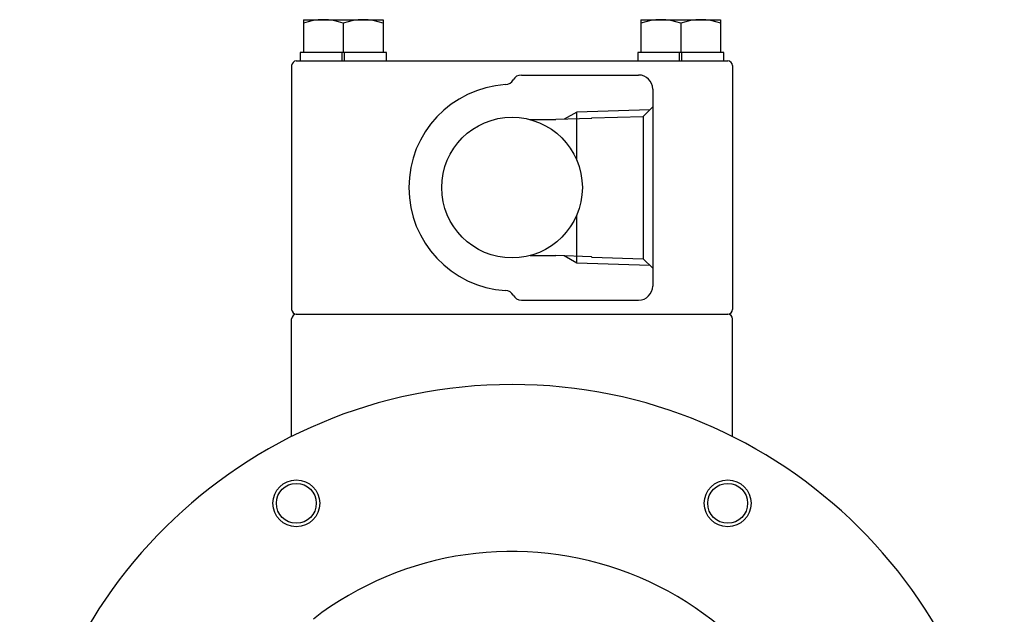
# Model space of a CAD drawing. Extents: x -144 to 582, y -196 to 474.
# Drawn here: x 345 to 555, y 56 to 183 of the extents above; entities that cross this region are included whole.
import ezdxf

# ---------------------------------------------------------------- set-up
doc = ezdxf.new("R2010")
doc.units = 0
doc.header["$LTSCALE"] = 7
doc.layers.add('DRAW2', color=4, linetype='CONTINUOUS')
doc.layers.add('DRAW3', color=1, linetype='CONTINUOUS')

msp = doc.modelspace()

# ---------------------------------------------------------------- linework, layer by layer
at = {"layer": 'DRAW2'}
for p, q in [((405.5, 182.8), (422.5, 182.8)), ((405.5, 182.8), (405.5, 175.8)), ((422.5, 182.8), (422.5, 175.8)), ((477.5, 182.8), (494.5, 182.8)), ((477.5, 182.8), (477.5, 175.8)), ((494.5, 182.8), (494.5, 175.8)), ((414, 182.04), (414, 175.8)), ((486, 182.04), (486, 175.8)), ((423.2, 175.8), (404.8, 175.8)), ((404.8, 175.8), (404.8, 174)), ((413.75, 174), (413.75, 175.8)), ((414.25, 174), (414.25, 175.8)), ((423.2, 174), (423.2, 175.8)), ((495.2, 175.8), (476.8, 175.8)), ((476.8, 175.8), (476.8, 174)), ((485.75, 174), (485.75, 175.8)), ((486.25, 174), (486.25, 175.8)), ((495.2, 174), (495.2, 175.8)), ((403, 173), (403, 121)), ((404, 174), (496, 174)), ((404.8, 174), (423.2, 174)), ((476.8, 174), (495.2, 174)), ((497, 173), (497, 121)), ((452, 171), (477, 171)), ((480, 168), (480, 126)), ((480, 164.19), (478, 162.19)), ((466.94, 161.74), (459.34, 161.5)), ((463.8, 152.88), (463.8, 163.1)), ((466.94, 161.74), (467, 161.85)), ((467, 161.85), (478, 162.19)), ((478, 162.19), (478, 131.81)), ((453.84, 161.5), (459.34, 161.5)), ((463.8, 130.9), (463.8, 141.12)), ((453.84, 132.5), (459.34, 132.5)), ((466.94, 132.26), (459.34, 132.5)), ((466.94, 132.26), (467, 132.15)), ((467, 132.15), (478, 131.81)), ((480, 129.81), (478, 131.81)), ((452, 123), (477, 123)), ((404, 120), (496, 120)), ((404, 120), (496, 120)), ((403, 93.89), (403, 119)), ((497, 93.89), (497, 119))]:
    msp.add_line(p, q, dxfattribs=at)
for centre, radius in [((450, 147), 15), ((404, 79.67), 5), ((496, 79.67), 5)]:
    msp.add_circle(centre, radius, dxfattribs=at)
for centre, radius, start, end in [((409.75, 170.52), 12.28, 69.7439, 110.2561), ((418.25, 170.52), 12.28, 69.7439, 110.2561), ((481.75, 170.52), 12.28, 69.7439, 110.2561), ((490.25, 170.52), 12.28, 69.7439, 110.2561), ((404, 173), 1, 90, 180), ((496, 173), 1, 0, 90), ((452, 169), 2, 90, 150.7633), ((477, 168), 3, 0, 90), ((450, 147), 22, 93.5604, 266.4396), ((448.51, 170.95), 2, 273.5604, 330.7633), ((477, 126), 3, 270, 0), ((448.51, 123.05), 2, 29.2367, 86.4396), ((452, 125), 2, 209.2367, 270), ((404, 121), 1, 180, 270), ((404, 119), 1, 90, 180), ((496, 121), 1, 270, 0), ((496, 119), 1, 0, 90), ((450, 0), 105, 0.5499, 358.2932), ((450, 0), 69.42, 9.9538, 127.6039)]:
    msp.add_arc(centre, radius, start, end, dxfattribs=at)
at = {"layer": 'DRAW3'}
for p, q in [((463.8, 163.1), (461.12, 161.56)), ((479.4, 163.59), (463.8, 163.1)), ((463.8, 130.9), (461.12, 132.44)), ((479.4, 130.41), (463.8, 130.9))]:
    msp.add_line(p, q, dxfattribs=at)
for centre in [(404, 79.67), (496, 79.67)]:
    msp.add_circle(centre, 4.25, dxfattribs=at)

doc.saveas('drawing.dxf')
